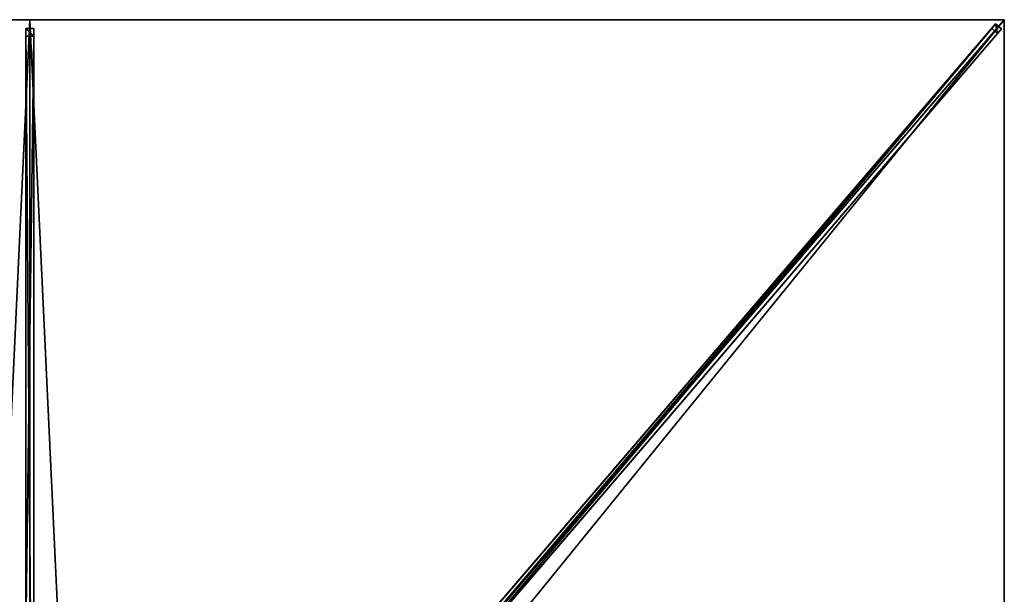
# Model space of a CAD drawing. Units: centimetres. Extents: x -150 to 150, y -175 to 175.
# Drawn here: x -2 to 150, y 87 to 175 of the extents above; entities that cross this region are included whole.
import ezdxf

# ---------------------------------------------------------------- set-up
doc = ezdxf.new("R2010")
doc.units = ezdxf.units.CM
doc.layers.get('0').update_dxf_attribs({"color": 144})

# ---------------------------------------------------------------- blocks, each defined once
blk = doc.blocks.new('Streben. May Parasols_ www.may-online.com')
for p, q in [((0, 18.81, 296.21), (0, 175, 240)), ((9.92, 12.5, 298.21), (148.66, 174.36, 239.96)), ((118.61, 138.38, 253.18), (150, 175, 240)), ((128.03, 149.37, 249.23), (150, 175, 240)), ((148.66, 174.36, 239.96), (148.06, 173.66, 236.58)), ((149.57, 173.58, 239.96), (148.66, 174.36, 239.96)), ((-0.6, 173.64, 240.06), (-0.6, 172.46, 236.77)), ((0.6, 173.64, 240.06), (-0.6, 173.64, 240.06)), ((-0.6, 17.45, 296.27), (-0.6, 173.64, 240.06)), ((0.6, 172.46, 236.77), (0.6, 173.64, 240.06)), ((0.6, 17.45, 296.27), (0.6, 173.64, 240.06)), ((10.83, 11.72, 298.21), (149.57, 173.58, 239.96)), ((52.32, 61.97, 276.78), (148.06, 173.66, 236.58)), ((53.23, 61.18, 276.78), (148.97, 172.88, 236.58)), ((148.06, 173.66, 236.58), (148.97, 172.88, 236.58)), ((148.97, 172.88, 236.58), (149.57, 173.58, 239.96)), ((-0.6, 172.46, 236.77), (0.6, 172.46, 236.77)), ((-0.6, 80.25, 269.96), (-0.6, 172.46, 236.77)), ((0.6, 80.25, 269.96), (0.6, 172.46, 236.77)), ((118.61, 138.38, 253.18), (128.03, 149.37, 249.23)), ((11.26, 13.14, 298.25), (118.61, 138.38, 253.18))]:
    blk.add_line(p, q)
mesh = blk.add_polyface()
corners = [(9.92, 12.5, 298.21), (52.32, 61.97, 276.78), (9.32, 11.8, 294.83), (148.66, 174.36, 239.96), (148.06, 173.66, 236.58)]
mesh.append_faces([[corners[k] for k in face] for face in [(0, 1, 2), (1, 3, 4)]], dxfattribs={"vtx0": -1})
mesh.append_faces([[corners[k] for k in face] for face in [(1, 0, 3)]], dxfattribs={"vtx0": -1, "vtx2": -1})
mesh = blk.add_polyface()
corners = [(10.83, 11.72, 298.21), (148.66, 174.36, 239.96), (9.92, 12.5, 298.21), (149.57, 173.58, 239.96)]
mesh.append_faces([[corners[k] for k in face] for face in [(0, 1, 2), (1, 0, 3)]], dxfattribs={"vtx0": -1})
mesh = blk.add_polyface()
corners = [(148.66, 174.36, 239.96), (148.97, 172.88, 236.58), (148.06, 173.66, 236.58), (149.57, 173.58, 239.96)]
mesh.append_faces([[corners[k] for k in face] for face in [(0, 1, 2), (1, 0, 3)]], dxfattribs={"vtx0": -1})
mesh = blk.add_polyface()
corners = [(-0.6, 173.64, 240.06), (0.6, 172.46, 236.77), (-0.6, 172.46, 236.77), (0.6, 173.64, 240.06)]
mesh.append_faces([[corners[k] for k in face] for face in [(0, 1, 2), (1, 0, 3)]], dxfattribs={"vtx0": -1})
mesh = blk.add_polyface()
corners = [(-0.6, 17.45, 296.27), (-0.6, 80.25, 269.96), (-0.6, 16.26, 292.98), (-0.6, 173.64, 240.06), (-0.6, 172.46, 236.77)]
mesh.append_faces([[corners[k] for k in face] for face in [(0, 1, 2), (1, 3, 4)]], dxfattribs={"vtx0": -1})
mesh.append_faces([[corners[k] for k in face] for face in [(1, 0, 3)]], dxfattribs={"vtx0": -1, "vtx2": -1})
mesh = blk.add_polyface()
corners = [(0.6, 17.45, 296.27), (-0.6, 173.64, 240.06), (-0.6, 17.45, 296.27), (0.6, 173.64, 240.06)]
mesh.append_faces([[corners[k] for k in face] for face in [(0, 1, 2), (1, 0, 3)]], dxfattribs={"vtx0": -1})
mesh = blk.add_polyface()
corners = [(0.6, 80.25, 269.96), (0.6, 17.45, 296.27), (0.6, 16.26, 292.98), (0.6, 173.64, 240.06), (0.6, 172.46, 236.77)]
mesh.append_faces([[corners[k] for k in face] for face in [(0, 1, 2), (3, 0, 4)]], dxfattribs={"vtx0": -1})
mesh.append_faces([[corners[k] for k in face] for face in [(1, 0, 3)]], dxfattribs={"vtx0": -1, "vtx1": -1})
mesh = blk.add_polyface()
corners = [(53.23, 61.18, 276.78), (10.83, 11.72, 298.21), (10.23, 11.01, 294.83), (149.57, 173.58, 239.96), (148.97, 172.88, 236.58)]
mesh.append_faces([[corners[k] for k in face] for face in [(0, 1, 2), (3, 0, 4)]], dxfattribs={"vtx0": -1})
mesh.append_faces([[corners[k] for k in face] for face in [(1, 0, 3)]], dxfattribs={"vtx0": -1, "vtx1": -1})
mesh = blk.add_polyface()
corners = [(148.06, 173.66, 236.58), (52.78, 61.58, 276.78), (52.32, 61.97, 276.78), (53.23, 61.18, 276.78), (148.97, 172.88, 236.58)]
mesh.append_faces([[corners[k] for k in face] for face in [(0, 1, 2), (3, 0, 4)]], dxfattribs={"vtx0": -1})
mesh.append_faces([[corners[k] for k in face] for face in [(1, 0, 3)]], dxfattribs={"vtx0": -1, "vtx1": -1})
mesh = blk.add_polyface()
corners = [(0.6, 172.46, 236.77), (-0.6, 80.25, 269.96), (-0.6, 172.46, 236.77), (0.6, 80.25, 269.96)]
mesh.append_faces([[corners[k] for k in face] for face in [(0, 1, 2), (1, 0, 3)]], dxfattribs={"vtx0": -1})
blk = doc.blocks.new('Membrane. May Parasols_ www.may-online.com')
for p, q in [((-150, 175, 240), (0, 175, 240)), ((-150, 175, 239.99), (0, 175, 239.99)), ((0, 175, 240), (0, 9.11, 299.7)), ((0, 175, 240), (150, 175, 240)), ((0, 175, 239.99), (0, 9.11, 299.69)), ((0, 175, 240), (0, 175, 239.99)), ((0, 175, 239.99), (149.99, 175, 239.99)), ((150, 175, 240), (7.81, 9.11, 299.7)), ((149.99, 175, 239.99), (7.81, 9.11, 299.69)), ((150, 174.99, 239.99), (7.81, 9.11, 299.69)), ((150, 175, 239.99), (149.99, 175, 239.99)), ((149.99, 175, 239.99), (150, 175, 239.99)), ((150, 175, 240), (150, 0, 240)), ((150, 175, 239.99), (150, 175, 239.99)), ((150, 175, 240), (150, 175, 239.99)), ((150, 175, 239.99), (150, 174.99, 239.99)), ((150, 175, 240), (150, 175, 239.99)), ((150, 175, 239.99), (150, 174.99, 239.99)), ((150, 175, 239.99), (150, 175, 239.99)), ((150, 174.99, 239.99), (150, 0, 239.99))]:
    blk.add_line(p, q)
mesh = blk.add_polyface()
corners = [(-7.81, 9.11, 299.7), (0, 175, 240), (-150, 175, 240), (0, 9.11, 299.7)]
mesh.append_faces([[corners[k] for k in face] for face in [(0, 1, 2), (1, 0, 3)]], dxfattribs={"vtx0": -1})
mesh = blk.add_polyface()
corners = [(-150, 175, 239.99), (-150, 174.99, 239.99), (-150, 175, 239.99), (-7.81, 9.11, 299.69), (0, 175, 239.99), (-7.81, 9.11, 299.69), (0, 9.11, 299.69)]
mesh.append_faces([[corners[k] for k in face] for face in [(0, 1, 2), (5, 4, 6)]], dxfattribs={"vtx0": -1})
mesh.append_faces([[corners[k] for k in face] for face in [(1, 0, 3), (3, 4, 5)]], dxfattribs={"vtx0": -1, "vtx1": -1})
mesh.append_faces([[corners[k] for k in face] for face in [(3, 0, 4)]], dxfattribs={"vtx0": -1, "vtx2": -1})
mesh = blk.add_polyface()
corners = [(-150, 175, 240), (-150, 175, 239.99), (-150, 175, 239.99), (0, 175, 240), (0, 175, 239.99)]
mesh.append_faces([[corners[k] for k in face] for face in [(0, 1, 2), (1, 3, 4)]], dxfattribs={"vtx0": -1})
mesh.append_faces([[corners[k] for k in face] for face in [(3, 1, 0)]], dxfattribs={"vtx0": -1, "vtx1": -1})
mesh = blk.add_polyface()
corners = [(7.81, 9.11, 299.7), (0, 175, 240), (0, 9.11, 299.7), (150, 175, 240)]
mesh.append_faces([[corners[k] for k in face] for face in [(0, 1, 2), (1, 0, 3)]], dxfattribs={"vtx0": -1})
mesh = blk.add_polyface()
corners = [(0, 175, 239.99), (7.81, 9.11, 299.69), (0, 9.11, 299.69), (149.99, 175, 239.99), (7.81, 9.11, 299.69), (150, 174.99, 239.99), (150, 175, 239.99), (150, 175, 239.99)]
mesh.append_faces([[corners[k] for k in face] for face in [(0, 1, 2), (5, 6, 7)]], dxfattribs={"vtx0": -1})
mesh.append_faces([[corners[k] for k in face] for face in [(1, 3, 4), (4, 3, 5)]], dxfattribs={"vtx0": -1, "vtx1": -1})
mesh.append_faces([[corners[k] for k in face] for face in [(1, 0, 3), (5, 3, 6)]], dxfattribs={"vtx0": -1, "vtx2": -1})
mesh = blk.add_polyface()
corners = [(0, 9.11, 299.7), (0, 175, 239.99), (0, 9.11, 299.69), (0, 175, 240)]
mesh.append_faces([[corners[k] for k in face] for face in [(0, 1, 2), (1, 0, 3)]], dxfattribs={"vtx0": -1})
mesh = blk.add_polyface()
corners = [(0, 175, 240), (149.99, 175, 239.99), (0, 175, 239.99), (150, 175, 239.99), (150, 175, 240), (150, 175, 239.99)]
mesh.append_faces([[corners[k] for k in face] for face in [(0, 1, 2), (3, 4, 5)]], dxfattribs={"vtx0": -1})
mesh.append_faces([[corners[k] for k in face] for face in [(4, 1, 0)]], dxfattribs={"vtx0": -1, "vtx1": -1})
mesh.append_faces([[corners[k] for k in face] for face in [(4, 3, 1)]], dxfattribs={"vtx0": -1, "vtx2": -1})
mesh = blk.add_polyface()
corners = [(150, 0, 240), (7.81, 9.11, 299.7), (7.81, 0, 299.7), (150, 175, 240)]
mesh.append_faces([[corners[k] for k in face] for face in [(0, 1, 2), (1, 0, 3)]], dxfattribs={"vtx0": -1})
mesh = blk.add_polyface()
corners = [(149.99, 175, 239.99), (7.81, 9.11, 299.69), (7.81, 9.11, 299.69), (7.81, 0, 299.69), (150, 0, 239.99), (150, 175, 239.99), (150, 175, 239.99), (150, 174.99, 239.99)]
mesh.append_faces([[corners[k] for k in face] for face in [(0, 1, 2), (4, 6, 7)]], dxfattribs={"vtx0": -1})
mesh.append_faces([[corners[k] for k in face] for face in [(1, 0, 3), (3, 0, 4)]], dxfattribs={"vtx0": -1, "vtx1": -1})
mesh.append_faces([[corners[k] for k in face] for face in [(4, 0, 5), (4, 5, 6)]], dxfattribs={"vtx0": -1, "vtx2": -1})
mesh = blk.add_polyface()
corners = [(149.99, 175, 239.99), (150, 175, 240), (150, 175, 239.99), (7.81, 9.11, 299.69), (7.81, 9.11, 299.7)]
mesh.append_faces([[corners[k] for k in face] for face in [(0, 1, 2), (1, 3, 4)]], dxfattribs={"vtx0": -1})
mesh.append_faces([[corners[k] for k in face] for face in [(1, 0, 3)]], dxfattribs={"vtx0": -1, "vtx2": -1})
mesh = blk.add_polyface()
corners = [(150, 174.99, 239.99), (7.81, 9.11, 299.7), (7.81, 9.11, 299.69), (150, 175, 240), (150, 175, 239.99)]
mesh.append_faces([[corners[k] for k in face] for face in [(0, 1, 2), (3, 0, 4)]], dxfattribs={"vtx0": -1})
mesh.append_faces([[corners[k] for k in face] for face in [(1, 0, 3)]], dxfattribs={"vtx0": -1, "vtx1": -1})
mesh = blk.add_polyface()
corners = [(150, 174.99, 239.99), (150, 0, 240), (150, 0, 239.99), (150, 175, 240), (150, 175, 239.99), (150, 175, 239.99)]
mesh.append_faces([[corners[k] for k in face] for face in [(0, 1, 2), (3, 4, 5)]], dxfattribs={"vtx0": -1})
mesh.append_faces([[corners[k] for k in face] for face in [(1, 0, 3)]], dxfattribs={"vtx0": -1, "vtx1": -1})
mesh.append_faces([[corners[k] for k in face] for face in [(3, 0, 4)]], dxfattribs={"vtx0": -1, "vtx2": -1})
blk = doc.blocks.new('Gruppe31#1')
for p, q in [((149.99, 175, 240), (149.99, 0, 240)), ((149.99, 175, 240), (149.99, 175, 230.6)), ((150, 175, 240), (149.99, 175, 240)), ((150, 175, 230.6), (149.99, 175, 230.6)), ((150, 175, 240), (150, 0, 240)), ((150, 175, 240), (150, 175, 230.6)), ((150, 174.04, 230.41), (149.99, 174.04, 230.41)), ((150, 173.23, 229.87), (149.99, 173.23, 229.87)), ((150, 172.69, 229.06), (149.99, 172.69, 229.06)), ((149.99, 172.5, 228.1), (149.99, 172.5, 217)), ((150, 172.5, 217), (149.99, 172.5, 217)), ((150, 172.5, 228.1), (149.99, 172.5, 228.1)), ((150, 172.12, 215.09), (149.99, 172.12, 215.09)), ((150, 172.5, 228.1), (150, 172.5, 217)), ((150, 171.04, 213.46), (149.99, 171.04, 213.46)), ((150, 169.41, 212.38), (149.99, 169.41, 212.38)), ((149.99, 167.5, 212), (149.99, 7.5, 212)), ((150, 167.5, 212), (149.99, 167.5, 212)), ((150, 167.5, 212), (150, 7.5, 212))]:
    blk.add_line(p, q)
at = {"extrusion": (1, 0, 0)}
for centre in [(175, 228.1, 149.99), (175, 228.1, 150)]:
    blk.add_arc(centre, 2.5, 90, 180, dxfattribs=at)
at = {"extrusion": (-1, 0, 0)}
for centre in [(-167.5, 217, -149.99), (-167.5, 217, -150)]:
    blk.add_arc(centre, 5, 180, 270, dxfattribs=at)
mesh = blk.add_polyface()
corners = [(149.99, 175, 240), (149.99, 0, 230.6), (149.99, 0, 240), (149.99, 0.96, 230.41), (149.99, 1.77, 229.87), (149.99, 2.31, 229.06), (149.99, 2.5, 228.1), (149.99, 2.5, 217), (149.99, 2.88, 215.09), (149.99, 3.96, 213.46), (149.99, 5.59, 212.38), (149.99, 7.5, 212), (149.99, 167.5, 212), (149.99, 172.69, 229.06), (149.99, 172.5, 228.1), (149.99, 169.41, 212.38), (149.99, 171.04, 213.46), (149.99, 172.12, 215.09), (149.99, 173.23, 229.87), (149.99, 174.04, 230.41), (149.99, 175, 230.6), (149.99, 172.5, 217)]
mesh.append_faces([[corners[k] for k in face] for face in [(0, 1, 2), (19, 0, 20)]], dxfattribs={"vtx0": -1})
mesh.append_faces([[corners[k] for k in face] for face in [(1, 0, 3), (3, 0, 4), (4, 0, 5), (5, 0, 6), (6, 0, 7), (7, 0, 8), (8, 0, 9), (9, 0, 10), (10, 0, 11), (11, 0, 12), (12, 14, 15), (15, 14, 16), (16, 14, 17), (13, 0, 18), (18, 0, 19)]], dxfattribs={"vtx0": -1, "vtx1": -1})
mesh.append_faces([[corners[k] for k in face] for face in [(12, 0, 13)]], dxfattribs={"vtx0": -1, "vtx1": -1, "vtx2": -1})
mesh.append_faces([[corners[k] for k in face] for face in [(12, 13, 14)]], dxfattribs={"vtx0": -1, "vtx2": -1})
mesh.append_faces([[corners[k] for k in face] for face in [(21, 17, 14)]], dxfattribs={"vtx1": -1})
mesh = blk.add_polyface()
corners = [(150, 0, 240), (149.99, 175, 240), (149.99, 0, 240), (150, 175, 240)]
mesh.append_faces([[corners[k] for k in face] for face in [(0, 1, 2), (1, 0, 3)]], dxfattribs={"vtx0": -1})
mesh = blk.add_polyface()
corners = [(150, 175, 230.6), (149.99, 174.04, 230.41), (149.99, 175, 230.6), (150, 174.04, 230.41)]
mesh.append_faces([[corners[k] for k in face] for face in [(0, 1, 2), (1, 0, 3)]], dxfattribs={"vtx0": -1})
mesh = blk.add_polyface()
corners = [(149.99, 175, 240), (150, 175, 230.6), (149.99, 175, 230.6), (150, 175, 240)]
mesh.append_faces([[corners[k] for k in face] for face in [(0, 1, 2), (1, 0, 3)]], dxfattribs={"vtx0": -1})
mesh = blk.add_polyface()
corners = [(150, 2.88, 215.09), (150, 2.5, 228.1), (150, 2.5, 217), (150, 0.96, 230.41), (150, 0, 240), (150, 0, 230.6), (150, 175, 240), (150, 1.77, 229.87), (150, 2.31, 229.06), (150, 3.96, 213.46), (150, 5.59, 212.38), (150, 7.5, 212), (150, 167.5, 212), (150, 172.69, 229.06), (150, 172.5, 228.1), (150, 169.41, 212.38), (150, 171.04, 213.46), (150, 172.12, 215.09), (150, 172.5, 217), (150, 173.23, 229.87), (150, 174.04, 230.41), (150, 175, 230.6)]
mesh.append_faces([[corners[k] for k in face] for face in [(0, 1, 2), (3, 4, 5), (14, 17, 18), (6, 20, 21)]], dxfattribs={"vtx0": -1})
mesh.append_faces([[corners[k] for k in face] for face in [(4, 3, 6), (13, 12, 14)]], dxfattribs={"vtx0": -1, "vtx1": -1})
mesh.append_faces([[corners[k] for k in face] for face in [(6, 1, 0), (6, 12, 13)]], dxfattribs={"vtx0": -1, "vtx1": -1, "vtx2": -1})
mesh.append_faces([[corners[k] for k in face] for face in [(6, 3, 7), (6, 7, 8), (6, 8, 1), (6, 0, 9), (6, 9, 10), (6, 10, 11), (6, 11, 12), (14, 12, 15), (14, 15, 16), (14, 16, 17), (6, 13, 19), (6, 19, 20)]], dxfattribs={"vtx0": -1, "vtx2": -1})
mesh = blk.add_polyface()
corners = [(150, 174.04, 230.41), (149.99, 173.23, 229.87), (149.99, 174.04, 230.41), (150, 173.23, 229.87)]
mesh.append_faces([[corners[k] for k in face] for face in [(0, 1, 2), (1, 0, 3)]], dxfattribs={"vtx0": -1})
mesh = blk.add_polyface()
corners = [(149.99, 173.23, 229.87), (150, 172.69, 229.06), (149.99, 172.69, 229.06), (150, 173.23, 229.87)]
mesh.append_faces([[corners[k] for k in face] for face in [(0, 1, 2), (1, 0, 3)]], dxfattribs={"vtx0": -1})
mesh = blk.add_polyface()
corners = [(149.99, 172.69, 229.06), (150, 172.5, 228.1), (149.99, 172.5, 228.1), (150, 172.69, 229.06)]
mesh.append_faces([[corners[k] for k in face] for face in [(0, 1, 2), (1, 0, 3)]], dxfattribs={"vtx0": -1})
mesh = blk.add_polyface()
corners = [(149.99, 172.5, 217), (150, 172.12, 215.09), (149.99, 172.12, 215.09), (150, 172.5, 217)]
mesh.append_faces([[corners[k] for k in face] for face in [(0, 1, 2), (1, 0, 3)]], dxfattribs={"vtx0": -1})
mesh = blk.add_polyface()
corners = [(149.99, 172.5, 228.1), (150, 172.5, 217), (149.99, 172.5, 217), (150, 172.5, 228.1)]
mesh.append_faces([[corners[k] for k in face] for face in [(0, 1, 2), (1, 0, 3)]], dxfattribs={"vtx0": -1})
mesh = blk.add_polyface()
corners = [(149.99, 172.12, 215.09), (150, 171.04, 213.46), (149.99, 171.04, 213.46), (150, 172.12, 215.09)]
mesh.append_faces([[corners[k] for k in face] for face in [(0, 1, 2), (1, 0, 3)]], dxfattribs={"vtx0": -1})
mesh = blk.add_polyface()
corners = [(150, 171.04, 213.46), (149.99, 169.41, 212.38), (149.99, 171.04, 213.46), (150, 169.41, 212.38)]
mesh.append_faces([[corners[k] for k in face] for face in [(0, 1, 2), (1, 0, 3)]], dxfattribs={"vtx0": -1})
mesh = blk.add_polyface()
corners = [(150, 169.41, 212.38), (149.99, 167.5, 212), (149.99, 169.41, 212.38), (150, 167.5, 212)]
mesh.append_faces([[corners[k] for k in face] for face in [(0, 1, 2), (1, 0, 3)]], dxfattribs={"vtx0": -1})
mesh = blk.add_polyface()
corners = [(150, 167.5, 212), (149.99, 7.5, 212), (149.99, 167.5, 212), (150, 7.5, 212)]
mesh.append_faces([[corners[k] for k in face] for face in [(0, 1, 2), (1, 0, 3)]], dxfattribs={"vtx0": -1})
blk = doc.blocks.new('Gruppe37#1')
for p, q in [((0, 175.01, 240), (-150, 175.01, 240)), ((-150, 175.01, 240), (-150, 175.01, 230.6)), ((-150, 175, 240), (-150, 175.01, 240)), ((-150, 175, 230.6), (-150, 175.01, 230.6)), ((0, 175, 240), (-150, 175, 240)), ((-150, 175, 240), (-150, 175, 230.6)), ((-149.04, 175, 230.41), (-149.04, 175.01, 230.41)), ((-148.23, 175, 229.87), (-148.23, 175.01, 229.87)), ((-147.69, 175, 229.06), (-147.69, 175.01, 229.06)), ((-147.5, 175.01, 228.1), (-147.5, 175.01, 217)), ((-147.5, 175, 228.1), (-147.5, 175.01, 228.1)), ((-147.5, 175, 217), (-147.5, 175.01, 217)), ((-147.5, 175, 228.1), (-147.5, 175, 217)), ((-147.12, 175, 215.09), (-147.12, 175.01, 215.09)), ((-146.04, 175, 213.46), (-146.04, 175.01, 213.46)), ((-144.41, 175, 212.38), (-144.41, 175.01, 212.38)), ((-7.5, 175.01, 212), (-142.5, 175.01, 212)), ((-142.5, 175, 212), (-142.5, 175.01, 212)), ((-7.5, 175, 212), (-142.5, 175, 212)), ((-7.5, 175, 212), (-7.5, 175.01, 212)), ((-5.59, 175, 212.38), (-5.59, 175.01, 212.38)), ((-3.96, 175, 213.46), (-3.96, 175.01, 213.46)), ((-2.88, 175, 215.09), (-2.88, 175.01, 215.09)), ((-2.5, 175.01, 228.1), (-2.5, 175.01, 217)), ((-2.5, 175, 217), (-2.5, 175.01, 217)), ((-2.5, 175, 228.1), (-2.5, 175.01, 228.1)), ((-2.5, 175, 228.1), (-2.5, 175, 217)), ((-2.31, 175, 229.06), (-2.31, 175.01, 229.06)), ((-1.77, 175, 229.87), (-1.77, 175.01, 229.87)), ((-0.96, 175, 230.41), (-0.96, 175.01, 230.41)), ((0, 175.01, 240), (0, 175.01, 230.6)), ((0, 175, 240), (0, 175.01, 240)), ((0, 175, 230.6), (0, 175.01, 230.6)), ((0, 175, 240), (0, 175, 230.6))]:
    blk.add_line(p, q)
at = {"extrusion": (0, 1, 0)}
for centre, radius, start, end in [((150, 228.1, 175.01), 2.5, 90, 180), ((150, 228.1, 175), 2.5, 90, 180), ((7.5, 217, 175.01), 5, 180, 270), ((7.5, 217, 175), 5, 180, 270)]:
    blk.add_arc(centre, radius, start, end, dxfattribs=at)
at = {"extrusion": (0, -1, 0)}
for centre, radius, start, end in [((-142.5, 217, -175.01), 5, 180, 270), ((-142.5, 217, -175), 5, 180, 270), ((0, 228.1, -175.01), 2.5, 90, 180), ((0, 228.1, -175), 2.5, 90, 180)]:
    blk.add_arc(centre, radius, start, end, dxfattribs=at)
mesh = blk.add_polyface()
corners = [(-144.41, 175.01, 212.38), (-7.5, 175.01, 212), (-142.5, 175.01, 212), (-5.59, 175.01, 212.38), (-146.04, 175.01, 213.46), (-3.96, 175.01, 213.46), (-147.12, 175.01, 215.09), (-2.88, 175.01, 215.09), (-147.5, 175.01, 217), (-2.5, 175.01, 217), (-147.5, 175.01, 228.1), (-2.5, 175.01, 228.1), (-147.69, 175.01, 229.06), (-2.31, 175.01, 229.06), (-148.23, 175.01, 229.87), (-1.77, 175.01, 229.87), (-149.04, 175.01, 230.41), (-0.96, 175.01, 230.41), (-150, 175.01, 230.6), (0, 175.01, 230.6), (-150, 175.01, 240), (0, 175.01, 240)]
mesh.append_faces([[corners[k] for k in face] for face in [(0, 1, 2), (19, 20, 21)]], dxfattribs={"vtx0": -1})
mesh.append_faces([[corners[k] for k in face] for face in [(1, 0, 3), (3, 4, 5), (5, 6, 7), (7, 8, 9), (9, 10, 11), (11, 12, 13), (13, 14, 15), (15, 16, 17), (17, 18, 19)]], dxfattribs={"vtx0": -1, "vtx1": -1})
mesh.append_faces([[corners[k] for k in face] for face in [(3, 0, 4), (5, 4, 6), (7, 6, 8), (9, 8, 10), (11, 10, 12), (13, 12, 14), (15, 14, 16), (17, 16, 18), (19, 18, 20)]], dxfattribs={"vtx0": -1, "vtx2": -1})
mesh = blk.add_polyface()
corners = [(0, 175, 240), (-150, 175.01, 240), (-150, 175, 240), (0, 175.01, 240)]
mesh.append_faces([[corners[k] for k in face] for face in [(0, 1, 2), (1, 0, 3)]], dxfattribs={"vtx0": -1})
mesh = blk.add_polyface()
corners = [(-150, 175.01, 240), (-150, 175, 230.6), (-150, 175, 240), (-150, 175.01, 230.6)]
mesh.append_faces([[corners[k] for k in face] for face in [(0, 1, 2), (1, 0, 3)]], dxfattribs={"vtx0": -1})
mesh = blk.add_polyface()
corners = [(-149.04, 175.01, 230.41), (-150, 175, 230.6), (-150, 175.01, 230.6), (-149.04, 175, 230.41)]
mesh.append_faces([[corners[k] for k in face] for face in [(0, 1, 2), (1, 0, 3)]], dxfattribs={"vtx0": -1})
mesh = blk.add_polyface()
corners = [(-5.59, 175, 212.38), (-142.5, 175, 212), (-7.5, 175, 212), (-144.41, 175, 212.38), (-3.96, 175, 213.46), (-146.04, 175, 213.46), (-2.88, 175, 215.09), (-147.12, 175, 215.09), (-2.5, 175, 217), (-147.5, 175, 217), (-2.5, 175, 228.1), (-147.5, 175, 228.1), (-2.31, 175, 229.06), (-147.69, 175, 229.06), (-1.77, 175, 229.87), (-148.23, 175, 229.87), (-0.96, 175, 230.41), (-149.04, 175, 230.41), (0, 175, 230.6), (-150, 175, 230.6), (0, 175, 240), (-150, 175, 240)]
mesh.append_faces([[corners[k] for k in face] for face in [(0, 1, 2), (19, 20, 21)]], dxfattribs={"vtx0": -1})
mesh.append_faces([[corners[k] for k in face] for face in [(1, 0, 3), (3, 4, 5), (5, 6, 7), (7, 8, 9), (9, 10, 11), (11, 12, 13), (13, 14, 15), (15, 16, 17), (17, 18, 19)]], dxfattribs={"vtx0": -1, "vtx1": -1})
mesh.append_faces([[corners[k] for k in face] for face in [(3, 0, 4), (5, 4, 6), (7, 6, 8), (9, 8, 10), (11, 10, 12), (13, 12, 14), (15, 14, 16), (17, 16, 18), (19, 18, 20)]], dxfattribs={"vtx0": -1, "vtx2": -1})
mesh = blk.add_polyface()
corners = [(-148.23, 175.01, 229.87), (-149.04, 175, 230.41), (-149.04, 175.01, 230.41), (-148.23, 175, 229.87)]
mesh.append_faces([[corners[k] for k in face] for face in [(0, 1, 2), (1, 0, 3)]], dxfattribs={"vtx0": -1})
mesh = blk.add_polyface()
corners = [(-148.23, 175.01, 229.87), (-147.69, 175, 229.06), (-148.23, 175, 229.87), (-147.69, 175.01, 229.06)]
mesh.append_faces([[corners[k] for k in face] for face in [(0, 1, 2), (1, 0, 3)]], dxfattribs={"vtx0": -1})
mesh = blk.add_polyface()
corners = [(-147.69, 175.01, 229.06), (-147.5, 175, 228.1), (-147.69, 175, 229.06), (-147.5, 175.01, 228.1)]
mesh.append_faces([[corners[k] for k in face] for face in [(0, 1, 2), (1, 0, 3)]], dxfattribs={"vtx0": -1})
mesh = blk.add_polyface()
corners = [(-147.5, 175.01, 228.1), (-147.5, 175, 217), (-147.5, 175, 228.1), (-147.5, 175.01, 217)]
mesh.append_faces([[corners[k] for k in face] for face in [(0, 1, 2), (1, 0, 3)]], dxfattribs={"vtx0": -1})
mesh = blk.add_polyface()
corners = [(-147.5, 175.01, 217), (-147.12, 175, 215.09), (-147.5, 175, 217), (-147.12, 175.01, 215.09)]
mesh.append_faces([[corners[k] for k in face] for face in [(0, 1, 2), (1, 0, 3)]], dxfattribs={"vtx0": -1})
mesh = blk.add_polyface()
corners = [(-147.12, 175.01, 215.09), (-146.04, 175, 213.46), (-147.12, 175, 215.09), (-146.04, 175.01, 213.46)]
mesh.append_faces([[corners[k] for k in face] for face in [(0, 1, 2), (1, 0, 3)]], dxfattribs={"vtx0": -1})
mesh = blk.add_polyface()
corners = [(-144.41, 175.01, 212.38), (-146.04, 175, 213.46), (-146.04, 175.01, 213.46), (-144.41, 175, 212.38)]
mesh.append_faces([[corners[k] for k in face] for face in [(0, 1, 2), (1, 0, 3)]], dxfattribs={"vtx0": -1})
mesh = blk.add_polyface()
corners = [(-142.5, 175.01, 212), (-144.41, 175, 212.38), (-144.41, 175.01, 212.38), (-142.5, 175, 212)]
mesh.append_faces([[corners[k] for k in face] for face in [(0, 1, 2), (1, 0, 3)]], dxfattribs={"vtx0": -1})
mesh = blk.add_polyface()
corners = [(-7.5, 175.01, 212), (-142.5, 175, 212), (-142.5, 175.01, 212), (-7.5, 175, 212)]
mesh.append_faces([[corners[k] for k in face] for face in [(0, 1, 2), (1, 0, 3)]], dxfattribs={"vtx0": -1})
mesh = blk.add_polyface()
corners = [(-5.59, 175.01, 212.38), (-7.5, 175, 212), (-7.5, 175.01, 212), (-5.59, 175, 212.38)]
mesh.append_faces([[corners[k] for k in face] for face in [(0, 1, 2), (1, 0, 3)]], dxfattribs={"vtx0": -1})
mesh = blk.add_polyface()
corners = [(-3.96, 175.01, 213.46), (-5.59, 175, 212.38), (-5.59, 175.01, 212.38), (-3.96, 175, 213.46)]
mesh.append_faces([[corners[k] for k in face] for face in [(0, 1, 2), (1, 0, 3)]], dxfattribs={"vtx0": -1})
mesh = blk.add_polyface()
corners = [(-3.96, 175.01, 213.46), (-2.88, 175, 215.09), (-3.96, 175, 213.46), (-2.88, 175.01, 215.09)]
mesh.append_faces([[corners[k] for k in face] for face in [(0, 1, 2), (1, 0, 3)]], dxfattribs={"vtx0": -1})
mesh = blk.add_polyface()
corners = [(-2.88, 175.01, 215.09), (-2.5, 175, 217), (-2.88, 175, 215.09), (-2.5, 175.01, 217)]
mesh.append_faces([[corners[k] for k in face] for face in [(0, 1, 2), (1, 0, 3)]], dxfattribs={"vtx0": -1})
mesh = blk.add_polyface()
corners = [(-2.5, 175.01, 217), (-2.5, 175, 228.1), (-2.5, 175, 217), (-2.5, 175.01, 228.1)]
mesh.append_faces([[corners[k] for k in face] for face in [(0, 1, 2), (1, 0, 3)]], dxfattribs={"vtx0": -1})
mesh = blk.add_polyface()
corners = [(-2.5, 175.01, 228.1), (-2.31, 175, 229.06), (-2.5, 175, 228.1), (-2.31, 175.01, 229.06)]
mesh.append_faces([[corners[k] for k in face] for face in [(0, 1, 2), (1, 0, 3)]], dxfattribs={"vtx0": -1})
mesh = blk.add_polyface()
corners = [(-2.31, 175.01, 229.06), (-1.77, 175, 229.87), (-2.31, 175, 229.06), (-1.77, 175.01, 229.87)]
mesh.append_faces([[corners[k] for k in face] for face in [(0, 1, 2), (1, 0, 3)]], dxfattribs={"vtx0": -1})
mesh = blk.add_polyface()
corners = [(-0.96, 175.01, 230.41), (-1.77, 175, 229.87), (-1.77, 175.01, 229.87), (-0.96, 175, 230.41)]
mesh.append_faces([[corners[k] for k in face] for face in [(0, 1, 2), (1, 0, 3)]], dxfattribs={"vtx0": -1})
mesh = blk.add_polyface()
corners = [(0, 175.01, 230.6), (-0.96, 175, 230.41), (-0.96, 175.01, 230.41), (0, 175, 230.6)]
mesh.append_faces([[corners[k] for k in face] for face in [(0, 1, 2), (1, 0, 3)]], dxfattribs={"vtx0": -1})
mesh = blk.add_polyface()
corners = [(0, 175.01, 230.6), (0, 175, 240), (0, 175, 230.6), (0, 175.01, 240)]
mesh.append_faces([[corners[k] for k in face] for face in [(0, 1, 2), (1, 0, 3)]], dxfattribs={"vtx0": -1})
blk = doc.blocks.new('Gruppe38#1')
for p, q in [((150, 175.01, 240), (0, 175.01, 240)), ((0, 175.01, 240), (0, 175.01, 230.6)), ((0, 175, 240), (0, 175.01, 240)), ((0, 175, 230.6), (0, 175.01, 230.6)), ((150, 175, 240), (0, 175, 240)), ((0, 175, 240), (0, 175, 230.6)), ((0.96, 175, 230.41), (0.96, 175.01, 230.41)), ((1.77, 175, 229.87), (1.77, 175.01, 229.87)), ((2.31, 175, 229.06), (2.31, 175.01, 229.06)), ((2.5, 175.01, 228.1), (2.5, 175.01, 217)), ((2.5, 175, 228.1), (2.5, 175.01, 228.1)), ((2.5, 175, 217), (2.5, 175.01, 217)), ((2.5, 175, 228.1), (2.5, 175, 217)), ((2.88, 175, 215.09), (2.88, 175.01, 215.09)), ((3.96, 175, 213.46), (3.96, 175.01, 213.46)), ((5.59, 175, 212.38), (5.59, 175.01, 212.38)), ((142.5, 175.01, 212), (7.5, 175.01, 212)), ((7.5, 175, 212), (7.5, 175.01, 212)), ((142.5, 175, 212), (7.5, 175, 212)), ((142.5, 175, 212), (142.5, 175.01, 212)), ((144.41, 175, 212.38), (144.41, 175.01, 212.38)), ((146.04, 175, 213.46), (146.04, 175.01, 213.46)), ((147.12, 175, 215.09), (147.12, 175.01, 215.09)), ((147.5, 175.01, 228.1), (147.5, 175.01, 217)), ((147.5, 175, 217), (147.5, 175.01, 217)), ((147.5, 175, 228.1), (147.5, 175.01, 228.1)), ((147.5, 175, 228.1), (147.5, 175, 217)), ((147.69, 175, 229.06), (147.69, 175.01, 229.06)), ((148.23, 175, 229.87), (148.23, 175.01, 229.87)), ((149.04, 175, 230.41), (149.04, 175.01, 230.41)), ((150, 175.01, 240), (150, 175.01, 230.6)), ((150, 175, 240), (150, 175.01, 240)), ((150, 175, 230.6), (150, 175.01, 230.6)), ((150, 175, 240), (150, 175, 230.6))]:
    blk.add_line(p, q)
at = {"extrusion": (0, 1, 0)}
for centre, radius, start, end in [((0, 228.1, 175.01), 2.5, 90, 180), ((0, 228.1, 175), 2.5, 90, 180), ((-142.5, 217, 175.01), 5, 180, 270), ((-142.5, 217, 175), 5, 180, 270)]:
    blk.add_arc(centre, radius, start, end, dxfattribs=at)
at = {"extrusion": (0, -1, 0)}
for centre, radius, start, end in [((7.5, 217, -175.01), 5, 180, 270), ((7.5, 217, -175), 5, 180, 270), ((150, 228.1, -175.01), 2.5, 90, 180), ((150, 228.1, -175), 2.5, 90, 180)]:
    blk.add_arc(centre, radius, start, end, dxfattribs=at)
mesh = blk.add_polyface()
corners = [(5.59, 175.01, 212.38), (142.5, 175.01, 212), (7.5, 175.01, 212), (144.41, 175.01, 212.38), (3.96, 175.01, 213.46), (146.04, 175.01, 213.46), (2.88, 175.01, 215.09), (147.12, 175.01, 215.09), (2.5, 175.01, 217), (147.5, 175.01, 217), (2.5, 175.01, 228.1), (147.5, 175.01, 228.1), (2.31, 175.01, 229.06), (147.69, 175.01, 229.06), (1.77, 175.01, 229.87), (148.23, 175.01, 229.87), (0.96, 175.01, 230.41), (149.04, 175.01, 230.41), (0, 175.01, 230.6), (150, 175.01, 230.6), (0, 175.01, 240), (150, 175.01, 240)]
mesh.append_faces([[corners[k] for k in face] for face in [(0, 1, 2), (19, 20, 21)]], dxfattribs={"vtx0": -1})
mesh.append_faces([[corners[k] for k in face] for face in [(1, 0, 3), (3, 4, 5), (5, 6, 7), (7, 8, 9), (9, 10, 11), (11, 12, 13), (13, 14, 15), (15, 16, 17), (17, 18, 19)]], dxfattribs={"vtx0": -1, "vtx1": -1})
mesh.append_faces([[corners[k] for k in face] for face in [(3, 0, 4), (5, 4, 6), (7, 6, 8), (9, 8, 10), (11, 10, 12), (13, 12, 14), (15, 14, 16), (17, 16, 18), (19, 18, 20)]], dxfattribs={"vtx0": -1, "vtx2": -1})
mesh = blk.add_polyface()
corners = [(150, 175, 240), (0, 175.01, 240), (0, 175, 240), (150, 175.01, 240)]
mesh.append_faces([[corners[k] for k in face] for face in [(0, 1, 2), (1, 0, 3)]], dxfattribs={"vtx0": -1})
mesh = blk.add_polyface()
corners = [(0, 175.01, 240), (0, 175, 230.6), (0, 175, 240), (0, 175.01, 230.6)]
mesh.append_faces([[corners[k] for k in face] for face in [(0, 1, 2), (1, 0, 3)]], dxfattribs={"vtx0": -1})
mesh = blk.add_polyface()
corners = [(0.96, 175.01, 230.41), (0, 175, 230.6), (0, 175.01, 230.6), (0.96, 175, 230.41)]
mesh.append_faces([[corners[k] for k in face] for face in [(0, 1, 2), (1, 0, 3)]], dxfattribs={"vtx0": -1})
mesh = blk.add_polyface()
corners = [(144.41, 175, 212.38), (7.5, 175, 212), (142.5, 175, 212), (5.59, 175, 212.38), (146.04, 175, 213.46), (3.96, 175, 213.46), (147.12, 175, 215.09), (2.88, 175, 215.09), (147.5, 175, 217), (2.5, 175, 217), (147.5, 175, 228.1), (2.5, 175, 228.1), (147.69, 175, 229.06), (2.31, 175, 229.06), (148.23, 175, 229.87), (1.77, 175, 229.87), (149.04, 175, 230.41), (0.96, 175, 230.41), (150, 175, 230.6), (0, 175, 230.6), (150, 175, 240), (0, 175, 240)]
mesh.append_faces([[corners[k] for k in face] for face in [(0, 1, 2), (19, 20, 21)]], dxfattribs={"vtx0": -1})
mesh.append_faces([[corners[k] for k in face] for face in [(1, 0, 3), (3, 4, 5), (5, 6, 7), (7, 8, 9), (9, 10, 11), (11, 12, 13), (13, 14, 15), (15, 16, 17), (17, 18, 19)]], dxfattribs={"vtx0": -1, "vtx1": -1})
mesh.append_faces([[corners[k] for k in face] for face in [(3, 0, 4), (5, 4, 6), (7, 6, 8), (9, 8, 10), (11, 10, 12), (13, 12, 14), (15, 14, 16), (17, 16, 18), (19, 18, 20)]], dxfattribs={"vtx0": -1, "vtx2": -1})
mesh = blk.add_polyface()
corners = [(1.77, 175.01, 229.87), (0.96, 175, 230.41), (0.96, 175.01, 230.41), (1.77, 175, 229.87)]
mesh.append_faces([[corners[k] for k in face] for face in [(0, 1, 2), (1, 0, 3)]], dxfattribs={"vtx0": -1})
mesh = blk.add_polyface()
corners = [(1.77, 175.01, 229.87), (2.31, 175, 229.06), (1.77, 175, 229.87), (2.31, 175.01, 229.06)]
mesh.append_faces([[corners[k] for k in face] for face in [(0, 1, 2), (1, 0, 3)]], dxfattribs={"vtx0": -1})
mesh = blk.add_polyface()
corners = [(2.31, 175.01, 229.06), (2.5, 175, 228.1), (2.31, 175, 229.06), (2.5, 175.01, 228.1)]
mesh.append_faces([[corners[k] for k in face] for face in [(0, 1, 2), (1, 0, 3)]], dxfattribs={"vtx0": -1})
mesh = blk.add_polyface()
corners = [(2.5, 175.01, 228.1), (2.5, 175, 217), (2.5, 175, 228.1), (2.5, 175.01, 217)]
mesh.append_faces([[corners[k] for k in face] for face in [(0, 1, 2), (1, 0, 3)]], dxfattribs={"vtx0": -1})
mesh = blk.add_polyface()
corners = [(2.5, 175.01, 217), (2.88, 175, 215.09), (2.5, 175, 217), (2.88, 175.01, 215.09)]
mesh.append_faces([[corners[k] for k in face] for face in [(0, 1, 2), (1, 0, 3)]], dxfattribs={"vtx0": -1})
mesh = blk.add_polyface()
corners = [(2.88, 175.01, 215.09), (3.96, 175, 213.46), (2.88, 175, 215.09), (3.96, 175.01, 213.46)]
mesh.append_faces([[corners[k] for k in face] for face in [(0, 1, 2), (1, 0, 3)]], dxfattribs={"vtx0": -1})
mesh = blk.add_polyface()
corners = [(5.59, 175.01, 212.38), (3.96, 175, 213.46), (3.96, 175.01, 213.46), (5.59, 175, 212.38)]
mesh.append_faces([[corners[k] for k in face] for face in [(0, 1, 2), (1, 0, 3)]], dxfattribs={"vtx0": -1})
mesh = blk.add_polyface()
corners = [(7.5, 175.01, 212), (5.59, 175, 212.38), (5.59, 175.01, 212.38), (7.5, 175, 212)]
mesh.append_faces([[corners[k] for k in face] for face in [(0, 1, 2), (1, 0, 3)]], dxfattribs={"vtx0": -1})
mesh = blk.add_polyface()
corners = [(142.5, 175.01, 212), (7.5, 175, 212), (7.5, 175.01, 212), (142.5, 175, 212)]
mesh.append_faces([[corners[k] for k in face] for face in [(0, 1, 2), (1, 0, 3)]], dxfattribs={"vtx0": -1})
mesh = blk.add_polyface()
corners = [(144.41, 175.01, 212.38), (142.5, 175, 212), (142.5, 175.01, 212), (144.41, 175, 212.38)]
mesh.append_faces([[corners[k] for k in face] for face in [(0, 1, 2), (1, 0, 3)]], dxfattribs={"vtx0": -1})
mesh = blk.add_polyface()
corners = [(146.04, 175.01, 213.46), (144.41, 175, 212.38), (144.41, 175.01, 212.38), (146.04, 175, 213.46)]
mesh.append_faces([[corners[k] for k in face] for face in [(0, 1, 2), (1, 0, 3)]], dxfattribs={"vtx0": -1})
mesh = blk.add_polyface()
corners = [(146.04, 175.01, 213.46), (147.12, 175, 215.09), (146.04, 175, 213.46), (147.12, 175.01, 215.09)]
mesh.append_faces([[corners[k] for k in face] for face in [(0, 1, 2), (1, 0, 3)]], dxfattribs={"vtx0": -1})
mesh = blk.add_polyface()
corners = [(147.12, 175.01, 215.09), (147.5, 175, 217), (147.12, 175, 215.09), (147.5, 175.01, 217)]
mesh.append_faces([[corners[k] for k in face] for face in [(0, 1, 2), (1, 0, 3)]], dxfattribs={"vtx0": -1})
mesh = blk.add_polyface()
corners = [(147.5, 175.01, 217), (147.5, 175, 228.1), (147.5, 175, 217), (147.5, 175.01, 228.1)]
mesh.append_faces([[corners[k] for k in face] for face in [(0, 1, 2), (1, 0, 3)]], dxfattribs={"vtx0": -1})
mesh = blk.add_polyface()
corners = [(147.5, 175.01, 228.1), (147.69, 175, 229.06), (147.5, 175, 228.1), (147.69, 175.01, 229.06)]
mesh.append_faces([[corners[k] for k in face] for face in [(0, 1, 2), (1, 0, 3)]], dxfattribs={"vtx0": -1})
mesh = blk.add_polyface()
corners = [(147.69, 175.01, 229.06), (148.23, 175, 229.87), (147.69, 175, 229.06), (148.23, 175.01, 229.87)]
mesh.append_faces([[corners[k] for k in face] for face in [(0, 1, 2), (1, 0, 3)]], dxfattribs={"vtx0": -1})
mesh = blk.add_polyface()
corners = [(149.04, 175.01, 230.41), (148.23, 175, 229.87), (148.23, 175.01, 229.87), (149.04, 175, 230.41)]
mesh.append_faces([[corners[k] for k in face] for face in [(0, 1, 2), (1, 0, 3)]], dxfattribs={"vtx0": -1})
mesh = blk.add_polyface()
corners = [(150, 175.01, 230.6), (149.04, 175, 230.41), (149.04, 175.01, 230.41), (150, 175, 230.6)]
mesh.append_faces([[corners[k] for k in face] for face in [(0, 1, 2), (1, 0, 3)]], dxfattribs={"vtx0": -1})
mesh = blk.add_polyface()
corners = [(150, 175.01, 230.6), (150, 175, 240), (150, 175, 230.6), (150, 175.01, 240)]
mesh.append_faces([[corners[k] for k in face] for face in [(0, 1, 2), (1, 0, 3)]], dxfattribs={"vtx0": -1})
blk = doc.blocks.new('Volant. May Parasols_ www.may-online.com')
for name in ['Gruppe37#1', 'Gruppe38#1', 'Gruppe31#1']:
    blk.add_blockref(name, (0, 0))
blk = doc.blocks.new('SCHATTELLO_rect_SG3035')
at = {"color": 7}
for name in ['Volant. May Parasols_ www.may-online.com', 'Streben. May Parasols_ www.may-online.com', 'Membrane. May Parasols_ www.may-online.com']:
    blk.add_blockref(name, (0, 0), dxfattribs=at)

msp = doc.modelspace()

# ---------------------------------------------------------------- block references
msp.add_blockref('SCHATTELLO_rect_SG3035', (0, 0))

doc.saveas('drawing.dxf')
